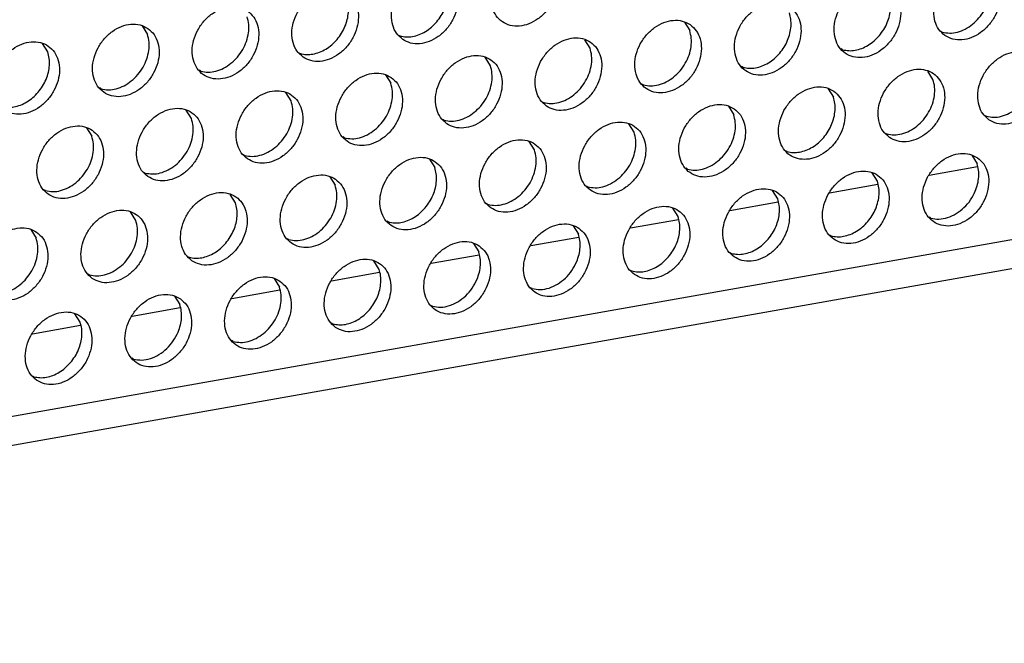
# Model space of a CAD drawing. Units: millimetres. Extents: x 28 to 622, y -25 to 395.
# Drawn here: x 478 to 488, y 62 to 68 of the extents above; entities that cross this region are included whole.
import ezdxf

# ---------------------------------------------------------------- set-up
doc = ezdxf.new("R2010")
doc.units = ezdxf.units.MM

# ---------------------------------------------------------------- blocks, each defined once
blk = doc.blocks.new('frontpaneel_bg63_ansaug_vorne__53', base_point=(1967.012, 246.708))
at = {"color": 1, "linetype": 'Continuous'}
for p, q in [((3011.575, 429.103), (1989.309, 248.492)), ((3010.692, 427.467), (1988.426, 246.856)), ((2425.021, 339.679), (2425.293, 339.245)), ((2397.066, 339.48), (2397.338, 339.046)), ((2438.237, 339.208), (2438.316, 339.163)), ((2392.201, 338.138), (2391.929, 338.573)), ((2410.283, 339.008), (2410.362, 338.963)), ((2420.156, 338.338), (2419.884, 338.772)), ((2405.146, 338.101), (2405.225, 338.056)), ((2433.179, 338.255), (2433.1, 338.3)), ((2415.019, 337.43), (2414.747, 337.864)), ((2400.088, 337.148), (2400.009, 337.193)), ((2428.042, 337.347), (2427.963, 337.392)), ((2437.836, 336.722), (2437.565, 337.156)), ((2409.61, 336.957), (2409.882, 336.523)), ((2394.951, 336.241), (2394.872, 336.286)), ((2404.745, 335.615), (2404.473, 336.049)), ((2422.905, 336.44), (2422.826, 336.485)), ((2432.427, 336.248), (2432.699, 335.814)), ((2417.689, 335.577), (2417.768, 335.532)), ((2399.608, 334.707), (2399.336, 335.141)), ((2427.29, 335.341), (2427.562, 334.907)), ((2412.552, 334.67), (2412.631, 334.625)), ((2440.507, 334.869), (2440.586, 334.824)), ((2394.199, 334.234), (2394.471, 333.8)), ((2422.425, 333.999), (2422.153, 334.433)), ((2407.494, 333.717), (2407.415, 333.762)), ((2417.288, 333.091), (2417.016, 333.525)), ((2435.37, 333.961), (2435.449, 333.916)), ((2430.312, 333.009), (2430.233, 333.054)), ((2402.278, 332.854), (2402.357, 332.81)), ((2411.879, 332.618), (2412.151, 332.184)), ((2439.834, 332.817), (2440.106, 332.383)), ((2425.175, 332.101), (2425.096, 332.146)), ((2440.127, 332.216), (2437.645, 331.777)), ((2397.141, 331.947), (2397.22, 331.902)), ((2406.742, 331.71), (2407.014, 331.276)), ((2434.969, 331.475), (2434.697, 331.91)), ((2392.083, 330.994), (2392.004, 331.039)), ((2419.959, 331.238), (2420.038, 331.194)), ((2429.832, 330.568), (2429.56, 331.002)), ((2434.99, 331.308), (2432.508, 330.87)), ((2401.877, 330.369), (2401.605, 330.803)), ((2414.822, 330.331), (2414.901, 330.286)), ((2424.695, 329.66), (2424.423, 330.094)), ((2429.853, 330.401), (2427.371, 329.962)), ((2396.74, 329.461), (2396.468, 329.895)), ((2409.764, 329.378), (2409.685, 329.423)), ((2424.716, 329.493), (2422.234, 329.055)), ((2437.718, 329.578), (2437.639, 329.623)), ((2391.331, 328.988), (2391.603, 328.553)), ((2419.286, 329.187), (2419.558, 328.753)), ((2404.627, 328.471), (2404.548, 328.516)), ((2419.579, 328.585), (2417.097, 328.147)), ((2432.502, 328.715), (2432.581, 328.67)), ((2414.149, 328.279), (2414.421, 327.845)), ((2399.411, 327.608), (2399.49, 327.563)), ((2414.442, 327.678), (2411.96, 327.239)), ((2427.365, 327.807), (2427.444, 327.762)), ((2409.284, 326.938), (2409.012, 327.372)), ((2422.228, 326.9), (2422.307, 326.855)), ((2394.274, 326.701), (2394.353, 326.656)), ((2403.875, 326.464), (2404.147, 326.03)), ((2409.305, 326.77), (2406.823, 326.332)), ((2417.17, 325.947), (2417.091, 325.992)), ((2398.738, 325.556), (2399.01, 325.122)), ((2404.168, 325.863), (2401.686, 325.424)), ((2399.031, 324.955), (2396.549, 324.517)), ((2412.033, 325.04), (2411.954, 325.085)), ((2393.873, 324.215), (2393.601, 324.649)), ((2393.894, 324.047), (2391.412, 323.609)), ((2406.817, 324.177), (2406.896, 324.132)), ((2401.759, 323.224), (2401.68, 323.269)), ((2396.622, 322.317), (2396.543, 322.362)), ((2391.406, 321.454), (2391.485, 321.409))]:
    blk.add_line(p, q, dxfattribs=at)
for points in [[(2417.913, 342.98), (2417.505, 343.164), (2417.038, 343.199), (2416.549, 343.084), (2416.079, 342.827), (2415.665, 342.45), (2415.341, 341.982), (2415.133, 341.461), (2415.058, 340.931), (2415.122, 340.433), (2415.32, 340.008), (2415.635, 339.691), (2416.043, 339.507), (2416.51, 339.471), (2416.999, 339.587), (2417.469, 339.844), (2417.883, 340.221), (2418.207, 340.689), (2418.415, 341.21), (2418.49, 341.74), (2418.426, 342.238), (2418.228, 342.663), (2417.913, 342.98)], [(2410.498, 338.784), (2410.906, 338.6), (2411.373, 338.564), (2411.862, 338.679), (2412.332, 338.936), (2412.746, 339.314), (2413.07, 339.782), (2413.278, 340.302), (2413.353, 340.833), (2413.289, 341.33), (2413.091, 341.755), (2412.775, 342.072), (2412.368, 342.256), (2411.901, 342.292), (2411.412, 342.177), (2410.942, 341.92), (2410.528, 341.542), (2410.204, 341.074), (2409.996, 340.554), (2409.921, 340.023), (2409.985, 339.525), (2410.183, 339.101), (2410.498, 338.784)], [(2438.453, 338.983), (2438.861, 338.799), (2439.328, 338.763), (2439.816, 338.878), (2440.286, 339.135), (2440.7, 339.513), (2441.024, 339.981), (2441.232, 340.501), (2441.308, 341.032), (2441.244, 341.53), (2441.046, 341.954), (2440.73, 342.271), (2440.322, 342.455), (2439.855, 342.491), (2439.367, 342.376), (2438.896, 342.119), (2438.482, 341.741), (2438.158, 341.273), (2437.95, 340.753), (2437.875, 340.222), (2437.939, 339.725), (2438.137, 339.3), (2438.453, 338.983)], [(2412.253, 339.693), (2412.483, 340.01), (2412.661, 340.357), (2412.78, 340.72), (2412.836, 341.086), (2412.825, 341.44), (2412.749, 341.769)], [(2438.316, 339.163), (2438.696, 339.113), (2439.098, 339.167), (2439.498, 339.322), (2439.875, 339.568), (2440.207, 339.892), (2440.478, 340.277), (2440.671, 340.7), (2440.776, 341.14), (2440.787, 341.57), (2440.704, 341.968)], [(2405.361, 337.876), (2405.769, 337.692), (2406.236, 337.656), (2406.725, 337.771), (2407.195, 338.028), (2407.609, 338.406), (2407.933, 338.874), (2408.141, 339.394), (2408.216, 339.925), (2408.152, 340.423), (2407.954, 340.847), (2407.638, 341.164), (2407.231, 341.348), (2406.763, 341.384), (2406.275, 341.269), (2405.805, 341.012), (2405.391, 340.634), (2405.067, 340.166), (2404.859, 339.646), (2404.784, 339.116), (2404.848, 338.618), (2405.046, 338.193), (2405.361, 337.876)], [(2435.593, 341.364), (2435.185, 341.548), (2434.718, 341.583), (2434.23, 341.468), (2433.759, 341.211), (2433.345, 340.834), (2433.021, 340.366), (2432.813, 339.845), (2432.738, 339.315), (2432.802, 338.817), (2433, 338.392), (2433.316, 338.075), (2433.724, 337.891), (2434.191, 337.856), (2434.679, 337.971), (2435.149, 338.228), (2435.563, 338.605), (2435.887, 339.073), (2436.095, 339.594), (2436.17, 340.124), (2436.107, 340.622), (2435.909, 341.047), (2435.593, 341.364)], [(2407.116, 338.785), (2407.346, 339.103), (2407.524, 339.449), (2407.643, 339.813), (2407.699, 340.178), (2407.688, 340.532), (2407.612, 340.861)], [(2430.456, 340.456), (2430.048, 340.64), (2429.581, 340.676), (2429.093, 340.561), (2428.622, 340.304), (2428.208, 339.926), (2427.884, 339.458), (2427.676, 338.938), (2427.601, 338.407), (2427.665, 337.909), (2427.863, 337.485), (2428.179, 337.168), (2428.587, 336.984), (2429.054, 336.948), (2429.542, 337.063), (2430.012, 337.32), (2430.426, 337.698), (2430.75, 338.166), (2430.958, 338.686), (2431.033, 339.217), (2430.969, 339.714), (2430.772, 340.139), (2430.456, 340.456)], [(2435.07, 338.985), (2435.301, 339.302), (2435.479, 339.649), (2435.598, 340.012), (2435.653, 340.378), (2435.643, 340.732), (2435.567, 341.061)], [(2402.501, 340.257), (2402.094, 340.441), (2401.626, 340.477), (2401.138, 340.361), (2400.668, 340.105), (2400.254, 339.727), (2399.93, 339.259), (2399.722, 338.738), (2399.647, 338.208), (2399.711, 337.71), (2399.909, 337.286), (2400.224, 336.968), (2400.632, 336.785), (2401.099, 336.749), (2401.588, 336.864), (2402.058, 337.121), (2402.472, 337.498), (2402.796, 337.966), (2403.004, 338.487), (2403.079, 339.017), (2403.015, 339.515), (2402.817, 339.94), (2402.501, 340.257)], [(2429.933, 338.077), (2430.164, 338.394), (2430.342, 338.741), (2430.461, 339.104), (2430.516, 339.47), (2430.506, 339.824), (2430.43, 340.153)], [(2397.364, 339.349), (2396.957, 339.533), (2396.489, 339.569), (2396.001, 339.454), (2395.531, 339.197), (2395.117, 338.819), (2394.793, 338.351), (2394.585, 337.831), (2394.51, 337.3), (2394.574, 336.803), (2394.772, 336.378), (2395.087, 336.061), (2395.495, 335.877), (2395.962, 335.841), (2396.451, 335.956), (2396.921, 336.213), (2397.335, 336.591), (2397.659, 337.059), (2397.867, 337.579), (2397.942, 338.11), (2397.878, 338.608), (2397.68, 339.032), (2397.364, 339.349)], [(2400.088, 337.148), (2400.468, 337.099), (2400.869, 337.153), (2401.269, 337.307), (2401.646, 337.554), (2401.979, 337.878), (2402.249, 338.262), (2402.442, 338.686), (2402.547, 339.125), (2402.559, 339.556), (2402.475, 339.954)], [(2410.362, 338.963), (2410.676, 338.915), (2411.008, 338.939), (2411.345, 339.033), (2411.672, 339.195), (2411.979, 339.418), (2412.253, 339.693)], [(2425.319, 339.549), (2424.911, 339.732), (2424.444, 339.768), (2423.956, 339.653), (2423.485, 339.396), (2423.071, 339.018), (2422.747, 338.55), (2422.539, 338.03), (2422.464, 337.5), (2422.528, 337.002), (2422.726, 336.577), (2423.042, 336.26), (2423.45, 336.076), (2423.917, 336.04), (2424.405, 336.156), (2424.875, 336.412), (2425.289, 336.79), (2425.613, 337.258), (2425.821, 337.778), (2425.896, 338.309), (2425.832, 338.807), (2425.635, 339.231), (2425.319, 339.549)], [(2422.905, 336.44), (2423.285, 336.391), (2423.686, 336.445), (2424.087, 336.599), (2424.463, 336.845), (2424.796, 337.169), (2425.067, 337.554), (2425.26, 337.978), (2425.365, 338.417), (2425.376, 338.847), (2425.293, 339.245)], [(2389.95, 335.153), (2390.358, 334.969), (2390.825, 334.934), (2391.314, 335.049), (2391.784, 335.306), (2392.198, 335.683), (2392.522, 336.151), (2392.73, 336.672), (2392.805, 337.202), (2392.741, 337.7), (2392.543, 338.125), (2392.227, 338.442), (2391.82, 338.626), (2391.352, 338.661), (2390.864, 338.546), (2390.394, 338.289), (2389.98, 337.912), (2389.656, 337.444), (2389.448, 336.923), (2389.373, 336.393), (2389.437, 335.895), (2389.635, 335.47), (2389.95, 335.153)], [(2394.951, 336.241), (2395.331, 336.191), (2395.732, 336.245), (2396.132, 336.4), (2396.509, 336.646), (2396.842, 336.97), (2397.112, 337.355), (2397.305, 337.778), (2397.41, 338.218), (2397.422, 338.648), (2397.338, 339.046)], [(2405.225, 338.056), (2405.539, 338.008), (2405.871, 338.031), (2406.208, 338.126), (2406.535, 338.287), (2406.842, 338.51), (2407.116, 338.785)], [(2417.905, 335.352), (2418.313, 335.169), (2418.78, 335.133), (2419.268, 335.248), (2419.738, 335.505), (2420.152, 335.883), (2420.476, 336.351), (2420.684, 336.871), (2420.759, 337.401), (2420.695, 337.899), (2420.498, 338.324), (2420.182, 338.641), (2419.774, 338.825), (2419.307, 338.861), (2418.819, 338.745), (2418.348, 338.489), (2417.934, 338.111), (2417.61, 337.643), (2417.402, 337.123), (2417.327, 336.592), (2417.391, 336.094), (2417.589, 335.67), (2417.905, 335.352)], [(2433.179, 338.255), (2433.494, 338.207), (2433.826, 338.23), (2434.162, 338.325), (2434.49, 338.487), (2434.797, 338.709), (2435.07, 338.985)], [(2391.705, 336.063), (2391.935, 336.38), (2392.113, 336.727), (2392.232, 337.09), (2392.288, 337.456), (2392.277, 337.81), (2392.201, 338.138)], [(2417.768, 335.532), (2418.148, 335.483), (2418.549, 335.537), (2418.95, 335.691), (2419.326, 335.938), (2419.659, 336.262), (2419.93, 336.646), (2420.123, 337.07), (2420.228, 337.509), (2420.239, 337.94), (2420.156, 338.338)], [(2428.042, 337.347), (2428.357, 337.299), (2428.689, 337.323), (2429.025, 337.417), (2429.353, 337.579), (2429.66, 337.802), (2429.933, 338.077)], [(2440.722, 334.644), (2441.13, 334.46), (2441.597, 334.424), (2442.086, 334.54), (2442.556, 334.796), (2442.97, 335.174), (2443.294, 335.642), (2443.502, 336.163), (2443.577, 336.693), (2443.513, 337.191), (2443.315, 337.615), (2443, 337.933), (2442.592, 338.117), (2442.125, 338.152), (2441.636, 338.037), (2441.166, 337.78), (2440.752, 337.403), (2440.428, 336.935), (2440.22, 336.414), (2440.145, 335.884), (2440.209, 335.386), (2440.407, 334.961), (2440.722, 334.644)], [(2412.768, 334.445), (2413.176, 334.261), (2413.643, 334.225), (2414.131, 334.34), (2414.601, 334.597), (2415.015, 334.975), (2415.339, 335.443), (2415.547, 335.963), (2415.622, 336.494), (2415.558, 336.992), (2415.361, 337.416), (2415.045, 337.733), (2414.637, 337.917), (2414.17, 337.953), (2413.682, 337.838), (2413.211, 337.581), (2412.797, 337.203), (2412.473, 336.735), (2412.265, 336.215), (2412.19, 335.684), (2412.254, 335.187), (2412.452, 334.762), (2412.768, 334.445)], [(2440.586, 334.824), (2440.966, 334.775), (2441.367, 334.829), (2441.767, 334.983), (2442.144, 335.229), (2442.477, 335.554), (2442.747, 335.938), (2442.94, 336.362), (2443.045, 336.801), (2443.057, 337.231), (2442.973, 337.629)], [(2409.908, 336.826), (2409.5, 337.01), (2409.033, 337.046), (2408.545, 336.93), (2408.074, 336.673), (2407.66, 336.296), (2407.336, 335.828), (2407.128, 335.307), (2407.053, 334.777), (2407.117, 334.279), (2407.315, 333.854), (2407.631, 333.537), (2408.039, 333.353), (2408.506, 333.318), (2408.994, 333.433), (2409.464, 333.69), (2409.878, 334.067), (2410.202, 334.535), (2410.41, 335.056), (2410.485, 335.586), (2410.421, 336.084), (2410.224, 336.509), (2409.908, 336.826)], [(2412.631, 334.625), (2413.011, 334.575), (2413.412, 334.629), (2413.813, 334.784), (2414.189, 335.03), (2414.522, 335.354), (2414.793, 335.739), (2414.986, 336.162), (2415.091, 336.602), (2415.102, 337.032), (2415.019, 337.43)], [(2435.585, 333.737), (2435.993, 333.553), (2436.46, 333.517), (2436.949, 333.632), (2437.419, 333.889), (2437.833, 334.267), (2438.157, 334.735), (2438.365, 335.255), (2438.44, 335.785), (2438.376, 336.283), (2438.178, 336.708), (2437.863, 337.025), (2437.455, 337.209), (2436.988, 337.245), (2436.499, 337.13), (2436.029, 336.873), (2435.615, 336.495), (2435.291, 336.027), (2435.083, 335.507), (2435.008, 334.976), (2435.072, 334.478), (2435.27, 334.054), (2435.585, 333.737)], [(2435.449, 333.916), (2435.829, 333.867), (2436.23, 333.921), (2436.63, 334.075), (2437.007, 334.322), (2437.34, 334.646), (2437.61, 335.03), (2437.803, 335.454), (2437.908, 335.893), (2437.92, 336.324), (2437.836, 336.722)], [(2389.814, 335.333), (2390.128, 335.285), (2390.46, 335.308), (2390.796, 335.403), (2391.124, 335.565), (2391.431, 335.787), (2391.705, 336.063)], [(2402.494, 332.63), (2402.902, 332.446), (2403.369, 332.41), (2403.857, 332.525), (2404.327, 332.782), (2404.741, 333.16), (2405.065, 333.628), (2405.273, 334.148), (2405.348, 334.679), (2405.284, 335.176), (2405.087, 335.601), (2404.771, 335.918), (2404.363, 336.102), (2403.896, 336.138), (2403.408, 336.023), (2402.937, 335.766), (2402.523, 335.388), (2402.199, 334.92), (2401.991, 334.4), (2401.916, 333.869), (2401.98, 333.371), (2402.178, 332.947), (2402.494, 332.63)], [(2407.494, 333.717), (2407.874, 333.668), (2408.275, 333.722), (2408.676, 333.876), (2409.052, 334.122), (2409.385, 334.447), (2409.656, 334.831), (2409.849, 335.255), (2409.954, 335.694), (2409.965, 336.125), (2409.882, 336.523)], [(2432.726, 336.117), (2432.318, 336.301), (2431.851, 336.337), (2431.362, 336.222), (2430.892, 335.965), (2430.478, 335.587), (2430.154, 335.119), (2429.946, 334.599), (2429.871, 334.068), (2429.935, 333.571), (2430.133, 333.146), (2430.448, 332.829), (2430.856, 332.645), (2431.323, 332.609), (2431.812, 332.724), (2432.282, 332.981), (2432.696, 333.359), (2433.02, 333.827), (2433.228, 334.347), (2433.303, 334.878), (2433.239, 335.376), (2433.041, 335.8), (2432.726, 336.117)], [(2402.357, 332.81), (2402.737, 332.76), (2403.138, 332.814), (2403.538, 332.969), (2403.915, 333.215), (2404.248, 333.539), (2404.519, 333.924), (2404.712, 334.347), (2404.817, 334.786), (2404.828, 335.217), (2404.745, 335.615)], [(2432.203, 333.738), (2432.433, 334.055), (2432.611, 334.402), (2432.73, 334.766), (2432.786, 335.131), (2432.775, 335.485), (2432.699, 335.814)], [(2397.357, 331.722), (2397.765, 331.538), (2398.232, 331.502), (2398.72, 331.618), (2399.19, 331.874), (2399.604, 332.252), (2399.928, 332.72), (2400.136, 333.241), (2400.211, 333.771), (2400.147, 334.269), (2399.95, 334.693), (2399.634, 335.011), (2399.226, 335.195), (2398.759, 335.23), (2398.27, 335.115), (2397.8, 334.858), (2397.386, 334.481), (2397.062, 334.013), (2396.854, 333.492), (2396.779, 332.962), (2396.843, 332.464), (2397.041, 332.039), (2397.357, 331.722)], [(2427.588, 335.21), (2427.181, 335.394), (2426.714, 335.43), (2426.225, 335.314), (2425.755, 335.057), (2425.341, 334.68), (2425.017, 334.212), (2424.809, 333.691), (2424.734, 333.161), (2424.798, 332.663), (2424.996, 332.238), (2425.311, 331.921), (2425.719, 331.737), (2426.186, 331.702), (2426.675, 331.817), (2427.145, 332.074), (2427.559, 332.451), (2427.883, 332.919), (2428.091, 333.44), (2428.166, 333.97), (2428.102, 334.468), (2427.904, 334.893), (2427.588, 335.21)], [(2397.22, 331.902), (2397.6, 331.853), (2398.001, 331.907), (2398.401, 332.061), (2398.778, 332.307), (2399.111, 332.631), (2399.382, 333.016), (2399.575, 333.44), (2399.68, 333.879), (2399.691, 334.309), (2399.608, 334.707)], [(2420.174, 331.014), (2420.582, 330.83), (2421.049, 330.794), (2421.538, 330.909), (2422.008, 331.166), (2422.422, 331.544), (2422.746, 332.012), (2422.954, 332.532), (2423.029, 333.063), (2422.965, 333.56), (2422.767, 333.985), (2422.451, 334.302), (2422.044, 334.486), (2421.576, 334.522), (2421.088, 334.407), (2420.618, 334.15), (2420.204, 333.772), (2419.88, 333.304), (2419.672, 332.784), (2419.597, 332.253), (2419.661, 331.756), (2419.859, 331.331), (2420.174, 331.014)], [(2425.175, 332.101), (2425.555, 332.052), (2425.956, 332.106), (2426.356, 332.26), (2426.733, 332.506), (2427.066, 332.831), (2427.336, 333.215), (2427.529, 333.639), (2427.634, 334.078), (2427.646, 334.509), (2427.562, 334.907)], [(2394.497, 334.103), (2394.089, 334.287), (2393.622, 334.323), (2393.133, 334.208), (2392.663, 333.951), (2392.249, 333.573), (2391.925, 333.105), (2391.717, 332.585), (2391.642, 332.054), (2391.706, 331.556), (2391.904, 331.132), (2392.22, 330.815), (2392.628, 330.631), (2393.095, 330.595), (2393.583, 330.71), (2394.053, 330.967), (2394.467, 331.345), (2394.791, 331.813), (2394.999, 332.333), (2395.074, 332.863), (2395.01, 333.361), (2394.813, 333.786), (2394.497, 334.103)], [(2420.038, 331.194), (2420.418, 331.144), (2420.819, 331.198), (2421.219, 331.353), (2421.596, 331.599), (2421.929, 331.923), (2422.199, 332.308), (2422.392, 332.731), (2422.497, 333.17), (2422.509, 333.601), (2422.425, 333.999)], [(2392.083, 330.994), (2392.463, 330.945), (2392.864, 330.999), (2393.264, 331.153), (2393.641, 331.4), (2393.974, 331.724), (2394.245, 332.108), (2394.438, 332.532), (2394.543, 332.971), (2394.554, 333.402), (2394.471, 333.8)], [(2415.037, 330.106), (2415.445, 329.922), (2415.912, 329.886), (2416.401, 330.002), (2416.871, 330.258), (2417.285, 330.636), (2417.609, 331.104), (2417.817, 331.625), (2417.892, 332.155), (2417.828, 332.653), (2417.63, 333.078), (2417.314, 333.395), (2416.907, 333.579), (2416.439, 333.614), (2415.951, 333.499), (2415.481, 333.242), (2415.067, 332.865), (2414.743, 332.397), (2414.535, 331.876), (2414.46, 331.346), (2414.524, 330.848), (2414.722, 330.423), (2415.037, 330.106)], [(2430.312, 333.009), (2430.626, 332.961), (2430.958, 332.984), (2431.295, 333.079), (2431.622, 333.24), (2431.929, 333.463), (2432.203, 333.738)], [(2414.901, 330.286), (2415.281, 330.237), (2415.682, 330.291), (2416.082, 330.445), (2416.459, 330.691), (2416.792, 331.016), (2417.062, 331.4), (2417.255, 331.824), (2417.36, 332.263), (2417.372, 332.693), (2417.288, 333.091)], [(2412.177, 332.487), (2411.77, 332.671), (2411.302, 332.707), (2410.814, 332.592), (2410.344, 332.335), (2409.93, 331.957), (2409.606, 331.489), (2409.398, 330.969), (2409.323, 330.438), (2409.387, 329.94), (2409.585, 329.516), (2409.9, 329.199), (2410.308, 329.015), (2410.775, 328.979), (2411.264, 329.094), (2411.734, 329.351), (2412.148, 329.729), (2412.472, 330.197), (2412.68, 330.717), (2412.755, 331.248), (2412.691, 331.745), (2412.493, 332.17), (2412.177, 332.487)], [(2440.132, 332.686), (2439.724, 332.87), (2439.257, 332.906), (2438.769, 332.791), (2438.298, 332.534), (2437.884, 332.156), (2437.56, 331.688), (2437.352, 331.168), (2437.277, 330.637), (2437.341, 330.14), (2437.539, 329.715), (2437.855, 329.398), (2438.263, 329.214), (2438.73, 329.178), (2439.218, 329.293), (2439.688, 329.55), (2440.102, 329.928), (2440.426, 330.396), (2440.634, 330.916), (2440.709, 331.447), (2440.645, 331.945), (2440.448, 332.369), (2440.132, 332.686)], [(2411.655, 330.108), (2411.885, 330.425), (2412.063, 330.772), (2412.182, 331.135), (2412.238, 331.501), (2412.227, 331.855), (2412.151, 332.184)], [(2432.718, 328.49), (2433.126, 328.306), (2433.593, 328.27), (2434.081, 328.386), (2434.551, 328.643), (2434.965, 329.02), (2435.289, 329.488), (2435.497, 330.009), (2435.572, 330.539), (2435.508, 331.037), (2435.311, 331.462), (2434.995, 331.779), (2434.587, 331.963), (2434.12, 331.998), (2433.632, 331.883), (2433.161, 331.626), (2432.747, 331.249), (2432.423, 330.781), (2432.215, 330.26), (2432.14, 329.73), (2432.204, 329.232), (2432.402, 328.807), (2432.718, 328.49)], [(2440.018, 330.971), (2440.137, 331.334), (2440.192, 331.7), (2440.182, 332.054), (2440.106, 332.383)], [(2407.04, 331.579), (2406.633, 331.763), (2406.165, 331.799), (2405.677, 331.684), (2405.207, 331.427), (2404.793, 331.049), (2404.469, 330.581), (2404.261, 330.061), (2404.186, 329.531), (2404.25, 329.033), (2404.447, 328.608), (2404.763, 328.291), (2405.171, 328.107), (2405.638, 328.071), (2406.127, 328.186), (2406.597, 328.443), (2407.011, 328.821), (2407.335, 329.289), (2407.543, 329.809), (2407.618, 330.34), (2407.554, 330.838), (2407.356, 331.262), (2407.04, 331.579)], [(2434.472, 329.4), (2434.703, 329.717), (2434.881, 330.064), (2435, 330.427), (2435.055, 330.793), (2435.045, 331.147), (2434.969, 331.475)], [(2404.627, 328.471), (2405.007, 328.422), (2405.408, 328.476), (2405.808, 328.63), (2406.185, 328.876), (2406.518, 329.2), (2406.788, 329.585), (2406.981, 330.008), (2407.086, 330.448), (2407.098, 330.878), (2407.014, 331.276)], [(2427.581, 327.583), (2427.989, 327.399), (2428.456, 327.363), (2428.944, 327.478), (2429.414, 327.735), (2429.828, 328.113), (2430.152, 328.581), (2430.36, 329.101), (2430.435, 329.632), (2430.371, 330.129), (2430.174, 330.554), (2429.858, 330.871), (2429.45, 331.055), (2428.983, 331.091), (2428.495, 330.976), (2428.024, 330.719), (2427.61, 330.341), (2427.286, 329.873), (2427.078, 329.353), (2427.003, 328.822), (2427.067, 328.324), (2427.265, 327.9), (2427.581, 327.583)], [(2437.718, 329.578), (2438.142, 329.529), (2438.589, 329.608), (2439.029, 329.809), (2439.431, 330.118), (2439.768, 330.515), (2440.018, 330.971)], [(2399.626, 327.383), (2400.034, 327.199), (2400.501, 327.164), (2400.99, 327.279), (2401.46, 327.536), (2401.874, 327.913), (2402.198, 328.381), (2402.406, 328.902), (2402.481, 329.432), (2402.417, 329.93), (2402.219, 330.355), (2401.903, 330.672), (2401.496, 330.856), (2401.028, 330.892), (2400.54, 330.776), (2400.07, 330.52), (2399.656, 330.142), (2399.332, 329.674), (2399.124, 329.153), (2399.049, 328.623), (2399.113, 328.125), (2399.31, 327.701), (2399.626, 327.383)], [(2429.335, 328.492), (2429.566, 328.809), (2429.744, 329.156), (2429.863, 329.519), (2429.918, 329.885), (2429.908, 330.239), (2429.832, 330.568)], [(2394.489, 326.476), (2394.897, 326.292), (2395.364, 326.256), (2395.853, 326.371), (2396.323, 326.628), (2396.737, 327.006), (2397.061, 327.474), (2397.269, 327.994), (2397.344, 328.525), (2397.28, 329.022), (2397.082, 329.447), (2396.766, 329.764), (2396.358, 329.948), (2395.891, 329.984), (2395.403, 329.869), (2394.933, 329.612), (2394.519, 329.234), (2394.195, 328.766), (2393.987, 328.246), (2393.912, 327.715), (2393.976, 327.218), (2394.173, 326.793), (2394.489, 326.476)], [(2401.381, 328.293), (2401.611, 328.61), (2401.789, 328.957), (2401.908, 329.32), (2401.964, 329.686), (2401.953, 330.04), (2401.877, 330.369)], [(2409.764, 329.378), (2410.078, 329.33), (2410.41, 329.354), (2410.746, 329.448), (2411.074, 329.61), (2411.381, 329.833), (2411.655, 330.108)], [(2422.444, 326.675), (2422.852, 326.491), (2423.319, 326.455), (2423.807, 326.57), (2424.277, 326.827), (2424.691, 327.205), (2425.015, 327.673), (2425.223, 328.193), (2425.298, 328.724), (2425.234, 329.222), (2425.037, 329.646), (2424.721, 329.963), (2424.313, 330.147), (2423.846, 330.183), (2423.358, 330.068), (2422.887, 329.811), (2422.473, 329.433), (2422.149, 328.965), (2421.941, 328.445), (2421.866, 327.915), (2421.93, 327.417), (2422.128, 326.992), (2422.444, 326.675)], [(2394.353, 326.656), (2394.733, 326.606), (2395.134, 326.66), (2395.534, 326.815), (2395.911, 327.061), (2396.244, 327.385), (2396.514, 327.77), (2396.707, 328.193), (2396.812, 328.632), (2396.824, 329.063), (2396.74, 329.461)], [(2424.198, 327.584), (2424.429, 327.902), (2424.607, 328.248), (2424.726, 328.612), (2424.781, 328.977), (2424.771, 329.331), (2424.695, 329.66)], [(2391.629, 328.857), (2391.221, 329.041), (2390.754, 329.076), (2390.266, 328.961), (2389.796, 328.704), (2389.382, 328.327), (2389.058, 327.859), (2388.85, 327.338), (2388.775, 326.808), (2388.839, 326.31), (2389.036, 325.885), (2389.352, 325.568), (2389.76, 325.384), (2390.227, 325.348), (2390.716, 325.464), (2391.186, 325.721), (2391.6, 326.098), (2391.924, 326.566), (2392.132, 327.087), (2392.207, 327.617), (2392.143, 328.115), (2391.945, 328.54), (2391.629, 328.857)], [(2419.584, 329.056), (2419.176, 329.24), (2418.709, 329.276), (2418.22, 329.16), (2417.75, 328.904), (2417.336, 328.526), (2417.012, 328.058), (2416.804, 327.538), (2416.729, 327.007), (2416.793, 326.509), (2416.991, 326.085), (2417.307, 325.767), (2417.715, 325.584), (2418.182, 325.548), (2418.67, 325.663), (2419.14, 325.92), (2419.554, 326.297), (2419.878, 326.765), (2420.086, 327.286), (2420.161, 327.816), (2420.097, 328.314), (2419.9, 328.739), (2419.584, 329.056)], [(2432.581, 328.67), (2432.896, 328.622), (2433.228, 328.645), (2433.564, 328.74), (2433.892, 328.902), (2434.198, 329.124), (2434.472, 329.4)], [(2389.216, 325.748), (2389.596, 325.699), (2389.997, 325.753), (2390.397, 325.907), (2390.774, 326.153), (2391.107, 326.478), (2391.377, 326.862), (2391.57, 327.286), (2391.675, 327.725), (2391.687, 328.155), (2391.603, 328.553)], [(2419.47, 327.341), (2419.589, 327.704), (2419.644, 328.07), (2419.634, 328.424), (2419.558, 328.753)], [(2427.444, 327.762), (2427.759, 327.714), (2428.091, 327.738), (2428.427, 327.832), (2428.755, 327.994), (2429.061, 328.217), (2429.335, 328.492)], [(2399.49, 327.563), (2399.804, 327.515), (2400.136, 327.539), (2400.472, 327.633), (2400.8, 327.795), (2401.107, 328.018), (2401.381, 328.293)], [(2414.447, 328.148), (2414.039, 328.332), (2413.572, 328.368), (2413.083, 328.253), (2412.613, 327.996), (2412.199, 327.618), (2411.875, 327.15), (2411.667, 326.63), (2411.592, 326.099), (2411.656, 325.602), (2411.854, 325.177), (2412.17, 324.86), (2412.578, 324.676), (2413.045, 324.64), (2413.533, 324.755), (2414.003, 325.012), (2414.417, 325.39), (2414.741, 325.858), (2414.949, 326.378), (2415.024, 326.909), (2414.96, 327.407), (2414.763, 327.831), (2414.447, 328.148)], [(2407.033, 323.952), (2407.441, 323.768), (2407.908, 323.733), (2408.396, 323.848), (2408.866, 324.105), (2409.28, 324.482), (2409.604, 324.95), (2409.812, 325.471), (2409.887, 326.001), (2409.823, 326.499), (2409.626, 326.924), (2409.31, 327.241), (2408.902, 327.425), (2408.435, 327.46), (2407.946, 327.345), (2407.476, 327.088), (2407.062, 326.711), (2406.738, 326.243), (2406.53, 325.722), (2406.455, 325.192), (2406.519, 324.694), (2406.717, 324.269), (2407.033, 323.952)], [(2414.333, 326.433), (2414.452, 326.797), (2414.507, 327.162), (2414.497, 327.516), (2414.421, 327.845)], [(2422.307, 326.855), (2422.622, 326.807), (2422.954, 326.83), (2423.29, 326.925), (2423.618, 327.086), (2423.924, 327.309), (2424.198, 327.584)], [(2408.787, 324.862), (2409.018, 325.179), (2409.196, 325.526), (2409.315, 325.889), (2409.37, 326.255), (2409.36, 326.609), (2409.284, 326.938)], [(2417.17, 325.947), (2417.594, 325.899), (2418.041, 325.978), (2418.481, 326.179), (2418.883, 326.488), (2419.22, 326.884), (2419.47, 327.341)], [(2404.173, 326.333), (2403.765, 326.517), (2403.298, 326.553), (2402.809, 326.438), (2402.339, 326.181), (2401.925, 325.803), (2401.601, 325.335), (2401.393, 324.815), (2401.318, 324.284), (2401.382, 323.786), (2401.58, 323.362), (2401.896, 323.045), (2402.303, 322.861), (2402.771, 322.825), (2403.259, 322.94), (2403.729, 323.197), (2404.143, 323.575), (2404.467, 324.043), (2404.675, 324.563), (2404.75, 325.094), (2404.686, 325.591), (2404.489, 326.016), (2404.173, 326.333)], [(2412.033, 325.04), (2412.457, 324.991), (2412.904, 325.07), (2413.344, 325.271), (2413.746, 325.58), (2414.083, 325.977), (2414.333, 326.433)], [(2401.759, 323.224), (2402.139, 323.175), (2402.54, 323.229), (2402.94, 323.384), (2403.317, 323.63), (2403.65, 323.954), (2403.921, 324.339), (2404.114, 324.762), (2404.219, 325.201), (2404.23, 325.632), (2404.147, 326.03)], [(2399.036, 325.426), (2398.628, 325.609), (2398.161, 325.645), (2397.672, 325.53), (2397.202, 325.273), (2396.788, 324.895), (2396.464, 324.427), (2396.256, 323.907), (2396.181, 323.377), (2396.245, 322.879), (2396.443, 322.454), (2396.759, 322.137), (2397.166, 321.953), (2397.634, 321.917), (2398.122, 322.033), (2398.592, 322.289), (2399.006, 322.667), (2399.33, 323.135), (2399.538, 323.655), (2399.613, 324.186), (2399.549, 324.684), (2399.352, 325.108), (2399.036, 325.426)], [(2398.922, 323.71), (2399.041, 324.074), (2399.096, 324.439), (2399.086, 324.793), (2399.01, 325.122)], [(2406.896, 324.132), (2407.211, 324.084), (2407.543, 324.107), (2407.879, 324.202), (2408.207, 324.364), (2408.513, 324.586), (2408.787, 324.862)], [(2391.622, 321.229), (2392.029, 321.046), (2392.497, 321.01), (2392.985, 321.125), (2393.455, 321.382), (2393.869, 321.76), (2394.193, 322.228), (2394.401, 322.748), (2394.476, 323.278), (2394.412, 323.776), (2394.214, 324.201), (2393.899, 324.518), (2393.491, 324.702), (2393.024, 324.738), (2392.535, 324.622), (2392.065, 324.366), (2391.651, 323.988), (2391.327, 323.52), (2391.119, 323), (2391.044, 322.469), (2391.108, 321.971), (2391.306, 321.547), (2391.622, 321.229)], [(2393.376, 322.139), (2393.607, 322.456), (2393.785, 322.803), (2393.904, 323.166), (2393.959, 323.532), (2393.949, 323.886), (2393.873, 324.215)], [(2396.622, 322.317), (2397.046, 322.269), (2397.493, 322.348), (2397.933, 322.548), (2398.335, 322.858), (2398.672, 323.254), (2398.922, 323.71)], [(2391.485, 321.409), (2391.8, 321.361), (2392.132, 321.385), (2392.468, 321.479), (2392.796, 321.641), (2393.102, 321.864), (2393.376, 322.139)]]:
    blk.add_spline(points, degree=3, dxfattribs=at)
blk = doc.blocks.new('verkleidung_umluft_bg63_ansaug_vorne__55', base_point=(1861.964, 246.708))
blk.add_blockref('frontpaneel_bg63_ansaug_vorne__53', (1967.012, 246.708))
blk = doc.blocks.new('Allg_Ansicht1', base_point=(2320, 620))
blk.add_blockref('verkleidung_umluft_bg63_ansaug_vorne__55', (1861.964, 246.708))

msp = doc.modelspace()

# ---------------------------------------------------------------- block references
at = {"xscale": 0.2, "yscale": 0.2, "zscale": 0.2}
msp.add_blockref('Allg_Ansicht1', (464, 124), dxfattribs=at)

doc.saveas('drawing.dxf')
